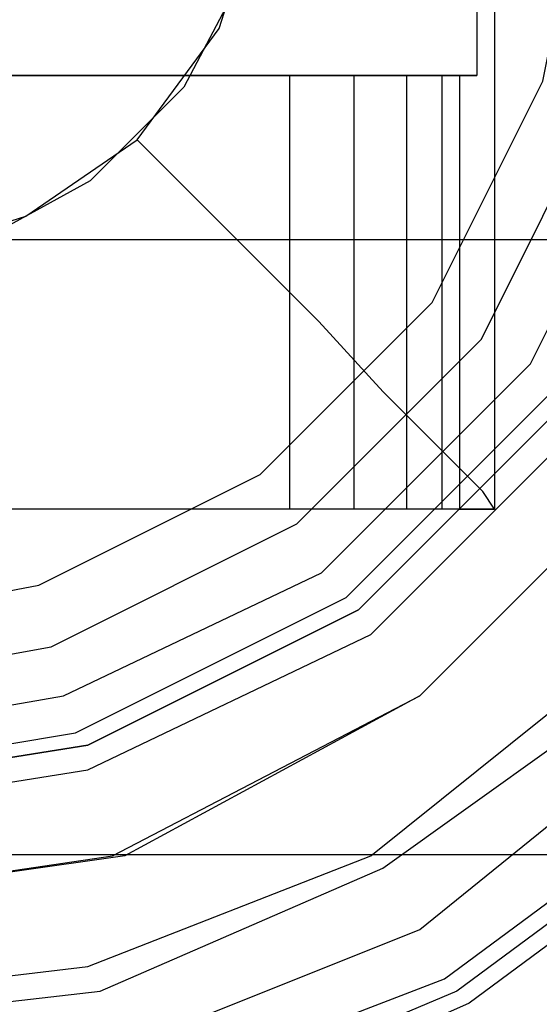
# Model space of a CAD drawing. Units: millimetres. Extents: x -625 to 37750, y -625 to 26875.
# Drawn here: x 8321 to 8330, y 2678 to 2697 of the extents above; entities that cross this region are included whole.
import ezdxf

# ---------------------------------------------------------------- set-up
doc = ezdxf.new("R2010")
doc.units = ezdxf.units.MM
doc.header["$LTSCALE"] = 1000
doc.layers.get('0').update_dxf_attribs({"linetype": 'CONTINUOUS'})

msp = doc.modelspace()

# ---------------------------------------------------------------- hatches: boundary and pattern name
h = msp.add_hatch()
h.set_pattern_fill('DOTS', color=256, scale=200, angle=30)
h.set_pattern_definition([(30, (-1418.46, -9733), (-21.2685, 354.338), [0, -317.5])])
h.paths.add_polyline_path([(28710.3, 4850), (4910.3, 4850), (4910.3, 550), (28710.3, 550)])

# ---------------------------------------------------------------- linework, layer by layer
at = {"flags": 128}
for points in [[(8334.196, 2682.23), (8328.956, 2678.357), (8322.805, 2675.623), (8316.198, 2674.939), (8309.819, 2675.623), (8303.667, 2678.357), (8298.427, 2682.23), (8294.554, 2687.47), (8291.82, 2693.621), (8291.137, 2700), (8291.137, 2700), (8291.82, 2706.607), (8294.554, 2712.758), (8298.427, 2717.998), (8303.667, 2721.871), (8309.819, 2724.605), (8316.198, 2725.289), (8322.805, 2724.605), (8328.956, 2721.871), (8334.196, 2717.998)], [(8333.968, 2682.457), (8328.728, 2678.584), (8322.805, 2676.078), (8316.198, 2675.167), (8309.819, 2676.078), (8303.895, 2678.584), (8298.655, 2682.457), (8294.782, 2687.697), (8292.276, 2693.621), (8291.365, 2700), (8291.365, 2700), (8292.276, 2706.607), (8294.782, 2712.53), (8298.655, 2717.77), (8303.895, 2721.643), (8309.819, 2724.149), (8316.198, 2725.061), (8322.805, 2724.149), (8328.728, 2721.643), (8333.968, 2717.77)], [(8333.968, 2682.457), (8328.728, 2678.584), (8322.805, 2676.078), (8316.198, 2675.167), (8309.819, 2676.078), (8303.895, 2678.584), (8298.655, 2682.457), (8294.782, 2687.697), (8292.276, 2693.621), (8291.365, 2700), (8291.365, 2700), (8292.276, 2706.607), (8294.782, 2712.53), (8298.655, 2717.77), (8303.895, 2721.643), (8309.819, 2724.149), (8316.198, 2725.061), (8322.805, 2724.149), (8328.728, 2721.643), (8333.968, 2717.77)], [(8333.74, 2717.543), (8328.5, 2721.416), (8322.577, 2723.694), (8316.198, 2724.605), (8310.046, 2723.694), (8304.123, 2721.416), (8298.883, 2717.543), (8295.01, 2712.303), (8292.732, 2706.379), (8291.82, 2700), (8292.732, 2693.849), (8295.01, 2687.925), (8298.883, 2682.685), (8304.123, 2678.812), (8310.046, 2676.534), (8316.198, 2675.623), (8322.577, 2676.534), (8328.5, 2678.812), (8333.74, 2682.685)], [(8332.829, 2716.631), (8328.045, 2720.504), (8322.349, 2722.783), (8316.198, 2723.466), (8310.274, 2722.783), (8304.579, 2720.504), (8299.794, 2716.631), (8295.921, 2711.847), (8293.643, 2706.151), (8292.96, 2700), (8293.643, 2694.077), (8295.921, 2688.381), (8299.794, 2683.597), (8304.579, 2679.724), (8310.274, 2677.445), (8316.198, 2676.762), (8322.349, 2677.445), (8328.045, 2679.724), (8332.829, 2683.597)], [(8332.145, 2715.948), (8327.361, 2719.365), (8322.121, 2721.643), (8316.198, 2722.327), (8310.502, 2721.643), (8305.262, 2719.365), (8300.478, 2715.948), (8297.06, 2711.163), (8294.782, 2705.923), (8294.099, 2700), (8294.782, 2694.304), (8297.06, 2689.064), (8300.478, 2684.28), (8305.262, 2680.863), (8310.502, 2678.584), (8316.198, 2677.901), (8322.121, 2678.584), (8327.361, 2680.863), (8332.145, 2684.28)], [(8331.69, 2715.492), (8327.133, 2719.137), (8321.893, 2721.188), (8316.198, 2721.871), (8310.73, 2721.188), (8305.49, 2719.137), (8300.933, 2715.492), (8297.516, 2710.936), (8295.238, 2705.696), (8294.554, 2700), (8295.238, 2694.532), (8297.516, 2689.292), (8300.933, 2684.736), (8305.49, 2681.091), (8310.73, 2679.04), (8316.198, 2678.357), (8321.893, 2679.04), (8327.133, 2681.091), (8331.69, 2684.736)], [(8325.627, 2704.56), (8327.147, 2704.56), (8328.341, 2704.56), (8328.776, 2704.56), (8328.776, 2712.595), (8329.427, 2712.595), (8329.427, 2687.514), (8329.21, 2687.839), (8328.45, 2688.599), (8327.364, 2689.685), (8326.17, 2690.988), (8324.867, 2692.291), (8323.781, 2693.377), (8323.021, 2694.137), (8322.804, 2694.354)], [(8309.123, 2700), (8309.775, 2696.96), (8311.512, 2694.354), (8313.575, 2692.942), (8315.855, 2692.182), (8318.352, 2692.182), (8320.741, 2692.942), (8322.804, 2694.354), (8324.324, 2696.417), (8325.084, 2698.806), (8325.084, 2701.303), (8324.324, 2703.692), (8322.804, 2705.755)], [(8329.101, 2696.851), (8329.101, 2696.417), (8329.101, 2696.091), (8329.101, 2695.765), (8329.101, 2695.657), (8329.101, 2695.548), (8328.776, 2695.548), (8328.776, 2687.514), (8328.341, 2687.514), (8327.147, 2687.514), (8325.627, 2687.514)], [(8325.627, 2695.548), (8327.147, 2695.548), (8328.341, 2695.548), (8328.776, 2695.548), (8328.776, 2687.514), (8329.427, 2687.514), (8304.454, 2687.514), (8304.78, 2687.839), (8305.54, 2688.599), (8306.734, 2689.685), (8308.037, 2690.988), (8309.232, 2692.291), (8310.426, 2693.377), (8311.186, 2694.137), (8311.512, 2694.354)], [(8326.821, 2695.548), (8326.821, 2687.514)], [(8327.799, 2695.548), (8327.799, 2687.514)], [(8328.45, 2695.548), (8328.45, 2687.514)], [(8195.442, 2692.508), (8445.062, 2692.508)]]:
    msp.add_lwpolyline(points, dxfattribs=at)
for points in [[(8296.377, 2700), (8297.288, 2706.379), (8300.25, 2711.847), (8304.579, 2716.176), (8310.046, 2719.137), (8316.198, 2720.049), (8322.577, 2719.137), (8328.045, 2716.176), (8332.373, 2711.847), (8335.335, 2706.379), (8336.246, 2700), (8335.335, 2693.849), (8332.373, 2688.381), (8328.045, 2684.052), (8322.577, 2681.091), (8316.198, 2680.179), (8310.046, 2681.091), (8304.579, 2684.052), (8300.25, 2688.381), (8297.288, 2693.849), (8296.377, 2700)], [(8336.246, 2700), (8335.335, 2706.151), (8332.373, 2711.847), (8328.045, 2716.176), (8322.349, 2719.137), (8316.198, 2720.049), (8310.274, 2719.137), (8304.579, 2716.176), (8300.25, 2711.847), (8297.288, 2706.151), (8296.377, 2700), (8297.288, 2694.077), (8300.25, 2688.381), (8304.579, 2684.052), (8310.274, 2681.091), (8316.198, 2680.179), (8322.349, 2681.091), (8328.045, 2684.052), (8332.373, 2688.381), (8335.335, 2694.077), (8336.246, 2700)], [(8441.914, 2681.107), (8202.283, 2681.107), (8202.283, 2719.001), (8441.914, 2719.001)], [(8362.109, 2719.001), (8362.109, 2681.107), (8272.424, 2681.107), (8272.424, 2719.001)], [(8334.652, 2700), (8333.74, 2705.696), (8331.234, 2710.936), (8327.133, 2715.036), (8321.893, 2717.543), (8316.198, 2718.454), (8310.73, 2717.543), (8305.49, 2715.036), (8301.389, 2710.936), (8298.883, 2705.696), (8297.972, 2700), (8298.883, 2694.532), (8301.389, 2689.292), (8305.49, 2685.191), (8310.73, 2682.685), (8316.198, 2681.774), (8321.893, 2682.685), (8327.133, 2685.191), (8331.234, 2689.292), (8333.74, 2694.532), (8334.652, 2700)], [(8298.427, 2700), (8299.339, 2705.696), (8301.845, 2710.708), (8305.718, 2714.581), (8310.73, 2717.087), (8316.198, 2717.998), (8321.893, 2717.087), (8326.906, 2714.581), (8330.779, 2710.708), (8333.285, 2705.696), (8334.196, 2700), (8333.285, 2694.532), (8330.779, 2689.52), (8326.906, 2685.647), (8321.893, 2683.141), (8316.198, 2682.23), (8310.73, 2683.141), (8305.718, 2685.647), (8301.845, 2689.52), (8299.339, 2694.532), (8298.427, 2700)], [(8298.427, 2700), (8299.339, 2705.696), (8301.845, 2710.708), (8305.718, 2714.581), (8310.73, 2717.087), (8316.198, 2717.998), (8321.893, 2717.087), (8326.906, 2714.581), (8330.779, 2710.708), (8333.285, 2705.696), (8334.196, 2700), (8333.285, 2694.532), (8330.779, 2689.52), (8326.906, 2685.647), (8321.893, 2683.141), (8316.198, 2682.23), (8310.73, 2683.141), (8305.718, 2685.647), (8301.845, 2689.52), (8299.339, 2694.532), (8298.427, 2700)], [(8298.427, 2700), (8299.339, 2705.696), (8301.845, 2710.708), (8305.718, 2714.581), (8310.73, 2717.087), (8316.198, 2717.998), (8321.893, 2717.087), (8326.906, 2714.581), (8330.779, 2710.708), (8333.285, 2705.696), (8334.196, 2700), (8333.285, 2694.532), (8330.779, 2689.52), (8326.906, 2685.647), (8321.893, 2683.141), (8316.198, 2682.23), (8310.73, 2683.141), (8305.718, 2685.647), (8301.845, 2689.52), (8299.339, 2694.532), (8298.427, 2700)], [(8334.196, 2700), (8333.285, 2705.696), (8330.779, 2710.708), (8326.906, 2714.581), (8321.893, 2717.087), (8316.198, 2717.998), (8310.73, 2717.087), (8305.718, 2714.581), (8301.845, 2710.708), (8299.339, 2705.696), (8298.427, 2700), (8299.339, 2694.532), (8301.845, 2689.52), (8305.718, 2685.647), (8310.73, 2683.141), (8316.198, 2682.23), (8321.893, 2683.141), (8326.906, 2685.647), (8330.779, 2689.52), (8333.285, 2694.532), (8334.196, 2700)], [(8298.427, 2700), (8299.339, 2705.696), (8301.845, 2710.708), (8305.718, 2714.581), (8310.73, 2717.087), (8316.198, 2717.998), (8321.893, 2717.087), (8326.906, 2714.581), (8330.779, 2710.708), (8333.285, 2705.696), (8334.196, 2700), (8333.285, 2694.532), (8330.779, 2689.52), (8326.906, 2685.647), (8321.893, 2683.141), (8316.198, 2682.23), (8310.73, 2683.141), (8305.718, 2685.647), (8301.845, 2689.52), (8299.339, 2694.532), (8298.427, 2700)], [(8333.968, 2700), (8333.057, 2705.468), (8330.551, 2710.48), (8326.678, 2714.353), (8321.666, 2716.859), (8316.198, 2717.77), (8310.958, 2716.859), (8305.946, 2714.353), (8302.073, 2710.48), (8299.567, 2705.468), (8298.655, 2700), (8299.567, 2694.76), (8302.073, 2689.748), (8305.946, 2685.875), (8310.958, 2683.369), (8316.198, 2682.457), (8321.666, 2683.369), (8326.678, 2685.875), (8330.551, 2689.748), (8333.057, 2694.76), (8333.968, 2700)], [(8333.285, 2700), (8332.373, 2705.468), (8330.095, 2710.024), (8326.222, 2713.897), (8321.438, 2716.176), (8316.198, 2717.087), (8311.186, 2716.176), (8306.401, 2713.897), (8302.528, 2710.024), (8300.25, 2705.468), (8299.339, 2700), (8300.25, 2694.76), (8302.528, 2690.204), (8306.401, 2686.33), (8311.186, 2684.052), (8316.198, 2683.141), (8321.438, 2684.052), (8326.222, 2686.33), (8330.095, 2690.204), (8332.373, 2694.76), (8333.285, 2700)], [(8332.373, 2700), (8331.462, 2705.012), (8329.184, 2709.569), (8325.766, 2712.986), (8321.21, 2715.264), (8316.198, 2716.176), (8311.413, 2715.264), (8306.857, 2712.986), (8303.44, 2709.569), (8301.161, 2705.012), (8300.25, 2700), (8301.161, 2695.216), (8303.44, 2690.659), (8306.857, 2687.242), (8311.413, 2684.964), (8316.198, 2684.052), (8321.21, 2684.964), (8325.766, 2687.242), (8329.184, 2690.659), (8331.462, 2695.216), (8332.373, 2700)], [(8331.234, 2700), (8330.323, 2704.784), (8328.272, 2708.885), (8325.083, 2712.075), (8320.982, 2714.125), (8316.198, 2715.036), (8311.641, 2714.125), (8307.54, 2712.075), (8304.351, 2708.885), (8302.3, 2704.784), (8301.389, 2700), (8302.3, 2695.443), (8304.351, 2691.343), (8307.54, 2688.153), (8311.641, 2686.103), (8316.198, 2685.191), (8320.982, 2686.103), (8325.083, 2688.153), (8328.272, 2691.343), (8330.323, 2695.443), (8331.234, 2700)], [(8317.266, 2692.074), (8314.769, 2692.4), (8312.598, 2693.594), (8310.752, 2695.331), (8309.666, 2697.611), (8309.232, 2700), (8309.666, 2702.497), (8310.752, 2704.777), (8312.598, 2706.515), (8314.769, 2707.709), (8317.266, 2708.035), (8319.764, 2707.709), (8321.935, 2706.515), (8323.673, 2704.777), (8324.867, 2702.497), (8325.193, 2700), (8324.867, 2697.611), (8323.673, 2695.331), (8321.935, 2693.594), (8319.764, 2692.4), (8317.266, 2692.074)], [(8303.803, 2695.548), (8304.129, 2695.548), (8305.214, 2695.548), (8306.734, 2695.548), (8325.627, 2695.548), (8325.627, 2687.514), (8306.734, 2687.514), (8305.214, 2687.514), (8304.129, 2687.514), (8303.803, 2687.514)], [(8329.101, 2695.548), (8304.129, 2695.548)]]:
    msp.add_lwpolyline(points, close=True, dxfattribs=at)

doc.saveas('drawing.dxf')
